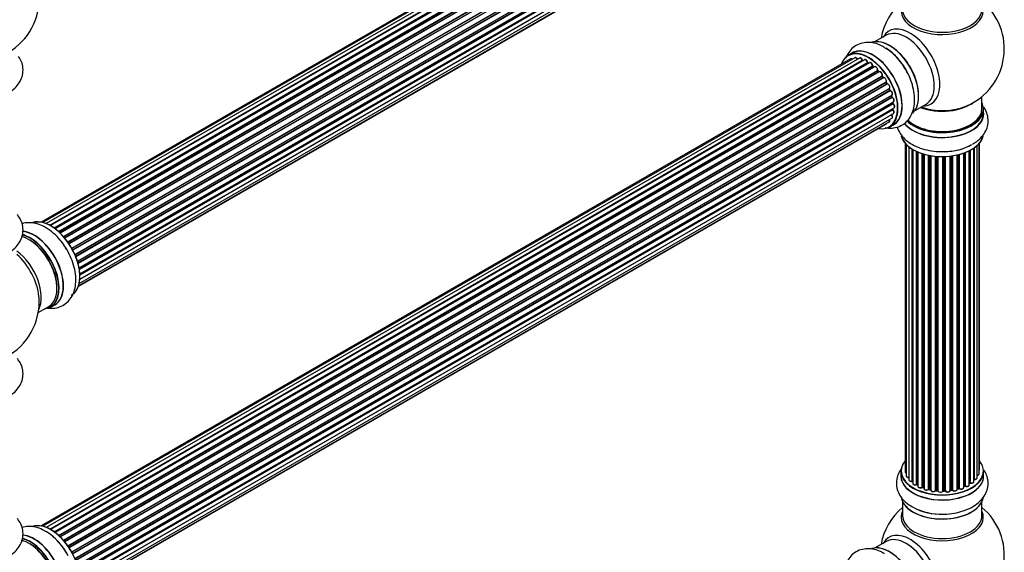
# Model space of a CAD drawing. Units: millimetres. Extents: x 0 to 1459, y 0 to 3406.
# Drawn here: x 1025 to 1421, y 905 to 1120 of the extents above; entities that cross this region are included whole.
import ezdxf
from ezdxf import colors
from ezdxf.entities.mleader import LeaderData, LeaderLine
from ezdxf.math import Vec2, Vec3

# ---------------------------------------------------------------- set-up
doc = ezdxf.new("R2010")
doc.units = ezdxf.units.MM
doc.layers.add('DV6_Défaut', color=7, linetype='Continuous')
doc.layers.add('Défaut', color=7, linetype='Continuous')

# ---------------------------------------------------------------- blocks, each defined once
blk = doc.blocks.new('_DOT')
at = {"color": 0}
blk.add_line((0, 0), (-1, 0), dxfattribs=at)
at = {"color": 0, "const_width": 0.333}
blk.add_lwpolyline([(-0.1665, 0, 1), (0.1665, 0, 1)], format="xyb", close=True, dxfattribs=at)
blk = doc.blocks.new('SE5')
at = {"layer": 'DV6_Défaut', "color": 7, "linetype": 'Continuous'}
for p, q in [((1359.53, 1226.6), (1033.35, 1038.28)), ((1361.2, 1227.04), (1034.02, 1038.14)), ((1363.09, 1226.92), (1035.36, 1037.7)), ((1036.84, 1037.01), (1364.23, 1226.03)), ((1365.12, 1226.25), (1037.1, 1036.87)), ((1364.39, 1225.85), (1037.09, 1036.88)), ((1038.56, 1035.95), (1366.3, 1225.17)), ((1366.45, 1224.96), (1038.78, 1035.79)), ((1367.19, 1225.05), (1039.04, 1035.6)), ((1040.43, 1034.45), (1368.39, 1223.79)), ((1368.51, 1223.57), (1040.63, 1034.27)), ((1041, 1033.92), (1368.91, 1223.24)), ((1369.21, 1223.39), (1041.02, 1033.9)), ((1042.32, 1032.54), (1370.4, 1221.97)), ((1370.49, 1221.74), (1042.48, 1032.36)), ((1042.84, 1031.94), (1370.86, 1221.33)), ((1371.1, 1221.32), (1042.91, 1031.84)), ((1044.1, 1030.3), (1372.25, 1219.76)), ((1372.3, 1219.54), (1044.22, 1030.12)), ((1044.55, 1029.65), (1372.64, 1219.07)), ((1372.81, 1218.97), (1044.65, 1029.5)), ((1045.68, 1027.81), (1373.86, 1217.28)), ((1373.87, 1217.07), (1045.77, 1027.65)), ((1046.05, 1027.14), (1374.14, 1216.56)), ((1374.32, 1216.42), (1046.15, 1026.95)), ((1047, 1025.18), (1375.16, 1214.64)), ((1375.12, 1214.45), (1047.06, 1025.04)), ((1047.27, 1024.51), (1375.33, 1213.92)), ((1375.49, 1213.74), (1047.36, 1024.3)), ((1048, 1022.49), (1376.19, 1211.98)), ((1376, 1211.77), (1048.02, 1022.42)), ((1048.17, 1021.9), (1376.13, 1211.25)), ((1376.27, 1211.05), (1048.24, 1021.66)), ((1048.66, 1019.86), (1376.83, 1209.33)), ((1048.73, 1019.43), (1376.52, 1208.68)), ((1376.64, 1208.46), (1048.77, 1019.17)), ((1048.96, 1017.41), (1377.05, 1206.83)), ((1048.97, 1017.23), (1376.47, 1206.31)), ((1048.7, 1013.6), (1376.19, 1202.68)), ((1376.06, 1204.03), (1048.93, 1015.16)), ((1048.94, 1015.27), (1376.83, 1204.58)), ((1376.57, 1206.08), (1048.98, 1016.95)), ((1048.33, 1012.34), (1373.78, 1200.23)), ((1048.41, 1012.56), (1375.16, 1201.21)), ((1373.95, 1113.63), (1369.51, 1111.07)), ((1359.53, 1104.13), (1033.35, 915.81)), ((1361.2, 1104.56), (1034.02, 915.67)), ((1363.09, 1104.44), (1035.36, 915.23)), ((1036.84, 914.54), (1364.23, 1103.56)), ((1364.39, 1103.37), (1037.09, 914.4)), ((1365.12, 1103.77), (1037.1, 914.39)), ((1360.2, 1106.44), (1358.54, 1105.48)), ((1038.56, 913.47), (1366.3, 1102.69)), ((1366.45, 1102.49), (1038.78, 913.31)), ((1367.19, 1102.58), (1039.04, 913.12)), ((1040.43, 911.97), (1368.39, 1101.32)), ((1368.51, 1101.1), (1040.63, 911.79)), ((1041, 911.45), (1368.91, 1100.77)), ((1369.21, 1100.91), (1041.02, 911.43)), ((1042.32, 910.07), (1370.4, 1099.49)), ((1370.49, 1099.26), (1042.48, 909.88)), ((1366.8, 1102.35), (1366.55, 1102.5)), ((1369, 1100.79), (1368.61, 1101.11)), ((1370.95, 1098.87), (1370.58, 1099.28)), ((1042.84, 909.46), (1370.86, 1098.85)), ((1371.1, 1098.85), (1042.91, 909.37)), ((1044.1, 907.83), (1372.25, 1097.29)), ((1372.3, 1097.06), (1044.22, 907.65)), ((1044.55, 907.17), (1372.64, 1096.59)), ((1372.81, 1096.5), (1044.65, 907.03)), ((1372.71, 1096.62), (1372.38, 1097.09)), ((1045.68, 905.34), (1373.86, 1094.81)), ((1373.87, 1094.6), (1045.77, 905.17)), ((1046.05, 904.66), (1374.14, 1094.08)), ((1374.32, 1093.95), (1046.15, 904.48)), ((1047, 902.7), (1375.16, 1092.17)), ((1375.12, 1091.97), (1047.06, 902.56)), ((1047.27, 902.04), (1375.33, 1091.44)), ((1375.49, 1091.27), (1047.36, 901.82)), ((1374.21, 1094.13), (1373.94, 1094.64)), ((1375.39, 1091.5), (1375.18, 1092.03)), ((1048, 900.02), (1376.19, 1089.5)), ((1376, 1089.3), (1048.02, 899.94)), ((1048.17, 899.43), (1376.13, 1088.77)), ((1376.27, 1088.57), (1048.24, 899.18)), ((1376.19, 1088.85), (1376.06, 1089.37)), ((1412.49, 1084.08), (1412.49, 1088.96)), ((1048.66, 897.39), (1376.83, 1086.86)), ((1048.72, 896.95), (1376.52, 1086.2)), ((1376.64, 1085.98), (1048.77, 896.69)), ((1048.96, 894.93), (1377.05, 1084.36)), ((1048.97, 894.75), (1376.47, 1083.84)), ((1376.57, 1083.61), (1048.98, 894.48)), ((1376.53, 1083.92), (1376.55, 1084.07)), ((1376.57, 1086.28), (1376.54, 1086.69)), ((1385.51, 1083.35), (1389.95, 1085.92)), ((1413.14, 1082.08), (1413.14, 1084)), ((1048.7, 891.12), (1376.19, 1080.2)), ((1376.06, 1081.56), (1048.93, 892.69)), ((1048.94, 892.8), (1376.83, 1082.11)), ((1048.33, 889.86), (1373.78, 1077.75)), ((1048.41, 890.08), (1375.16, 1078.73)), ((1375.19, 1076.64), (1376.85, 1077.6)), ((1381.51, 1070.17), (1381.51, 937.67)), ((1381.97, 1069.66), (1381.97, 936)), ((1383.02, 1068.72), (1383.02, 934.42)), ((1384.36, 933.88), (1384.36, 1067.78)), ((1384.59, 1067.64), (1384.59, 933.83)), ((1384.61, 1067.63), (1384.61, 933.01)), ((1407.8, 1067.31), (1407.8, 933.17)), ((1409.23, 933.69), (1409.23, 1068.18)), ((1409.32, 1068.24), (1409.32, 934.63)), ((1410.56, 935.2), (1410.56, 1069.23)), ((1411.32, 936.83), (1411.32, 1069.99)), ((1411.47, 938.52), (1411.47, 1070.17)), ((1386.14, 932.51), (1386.14, 1066.83)), ((1386.39, 1066.72), (1386.39, 932.5)), ((1386.68, 1066.59), (1386.68, 931.81)), ((1388.37, 931.39), (1388.37, 1065.96)), ((1388.62, 1065.88), (1388.62, 931.41)), ((1389.11, 931.22), (1389.11, 1065.73)), ((1389.14, 1065.72), (1389.14, 930.89)), ((1390.96, 930.57), (1390.96, 1065.28)), ((1391.2, 1065.23), (1391.2, 930.61)), ((1391.75, 930.49), (1391.75, 1065.13)), ((1391.87, 1065.11), (1391.87, 930.28)), ((1393.79, 930.07), (1393.79, 1064.86)), ((1394.01, 1064.84), (1394.01, 930.14)), ((1394.59, 930.08), (1394.59, 1064.79)), ((1394.76, 1064.78), (1394.76, 929.98)), ((1396.74, 929.92), (1396.74, 1064.73)), ((1396.93, 1064.73), (1396.93, 930.01)), ((1397.51, 930.03), (1397.51, 1064.75)), ((1397.72, 1064.75), (1397.72, 929.95)), ((1399.68, 930.11), (1399.68, 1064.91)), ((1399.83, 1064.93), (1399.83, 930.24)), ((1400.39, 930.33), (1400.39, 1065)), ((1400.63, 1065.03), (1400.63, 930.27)), ((1402.51, 930.55), (1402.51, 1065.38)), ((1402.59, 1065.4), (1402.59, 930.82)), ((1403.1, 930.97), (1403.1, 1065.52)), ((1403.35, 1065.59), (1403.35, 930.94)), ((1405.12, 931.31), (1405.12, 1066.13)), ((1405.53, 931.92), (1405.53, 1066.28)), ((1405.78, 1066.37), (1405.78, 931.92)), ((1407.39, 932.38), (1407.39, 1067.09)), ((1407.55, 933.14), (1407.55, 1067.18)), ((1032.22, 1001.85), (1036.44, 1004.29)), ((1037.19, 1003.98), (1038.85, 1004.93)), ((1379.84, 937.85), (1379.84, 935.93)), ((1413.14, 935.93), (1413.14, 937.85)), ((1386.43, 932.41), (1386.68, 932.26)), ((1407.39, 932.96), (1407.51, 933.05)), ((1388.66, 931.32), (1389.14, 931.14)), ((1391.23, 930.52), (1391.77, 930.4)), ((1394.03, 930.05), (1394.6, 930)), ((1396.93, 929.93), (1397.51, 929.95)), ((1399.81, 930.16), (1400.37, 930.24)), ((1402.55, 930.73), (1403.07, 930.88)), ((1405.12, 931.65), (1405.48, 931.83)), ((1380.49, 925.55), (1380.49, 919.97)), ((1412.49, 919.97), (1412.49, 925.55)), ((1373.95, 909.5), (1369.51, 906.94))]:
    blk.add_line(p, q, dxfattribs=at)
for centre, radius, start, end in [((1007.58, 1128.38), 25, 300, 4.1078), ((1396.49, 1108.17), 25, 129.7918, 170.2082), ((1396.49, 1108.17), 25, 293.2837, 50.2082), ((1362.7, 1090.23), 21.21, 30.2953, 60.127), ((1364.67, 1103.73), 0.392, 196.1445, 238.7503), ((1366.79, 1102.86), 0.432, 190.9821, 235.7807), ((1368.89, 1101.44), 0.437, 185.4135, 230.0462), ((1370.87, 1099.56), 0.404, 179.7486, 224.7265), ((1374.53, 1094.28), 0.348, 204.5089, 243.9361), ((1375.75, 1091.62), 0.378, 197.7794, 242.7504), ((1376.6, 1088.94), 0.423, 192.5316, 237.597), ((1376.95, 1083.93), 0.417, 181.3755, 226.3316), ((1377.01, 1086.34), 0.44, 187.1253, 231.755), ((1007.58, 1006.11), 25, 0, 4.1078), ((1007.58, 1006.11), 25, 293.2837, 0), ((1384.42, 933.41), 0.396, 61.3676, 103.6638), ((1386.24, 932.02), 0.433, 64.2278, 109.0094), ((1407.71, 932.68), 0.415, 73.5567, 118.7362), ((1388.51, 930.91), 0.436, 69.9034, 114.6368), ((1390.22, 931.39), 1.15, 268.0325, 307.8689), ((1391.13, 930.13), 0.402, 75.115, 120.4098), ((1397.54, 929.6), 0.345, 55.6168, 95.4687), ((1398.54, 930.42), 0.97, 213.416, 271.6387), ((1403.2, 930.47), 0.424, 62.4893, 107.3821), ((1405.66, 931.42), 0.44, 68.2318, 112.888), ((1396.49, 904.04), 25, 129.7918, 170.2082), ((1395.67, 943.84), 23.25, 237.3892, 269.0213), ((1396.49, 904.04), 25, 293.2837, 50.2082)]:
    blk.add_arc(centre, radius, start, end, dxfattribs=at)
for centre, major_axis, ratio, start_param, end_param in [((1396.49, 1123.48), (16.54, 0), 0.57735, 2.886298, 6.283185), ((1396.49, 1124.09), (-16, 0), 0.57735, 0, 3.141593), ((1383.51, 1100.67), (8.48, -14.69), 0.57735, 0, 3.480381), ((1381.95, 1099.77), (-8, 13.86), 0.57735, 3.141593, 6.283185), ((1375.28, 1095.92), (8.27, -14.33), 0.57735, 0.146245, 3.027883), ((1375.21, 1095.88), (-8.32, 14.42), 0.57735, 3.28299, 6.147034), ((1366.79, 1091.02), (-8.27, 14.33), 0.57735, 2.702611, 6.283185), ((1366.86, 1091.06), (8.33, -14.42), 0.57735, 0, 3.141593), ((1368.58, 1092.05), (8.35, -14.46), 0.57735, 0, 3.213107), ((1368.52, 1092.02), (-8.32, 14.42), 0.57735, 3.141593, 6.283185), ((1373.49, 1094.89), (-8.35, 14.46), 0.57735, 4.800273, 5.476461), ((1373.55, 1094.92), (8.32, -14.42), 0.57735, 1.515874, 2.320096), ((1375.63, 1096.12), (8, -13.86), 0.57735, 0.877418, 2.264174), ((1366.79, 1091.02), (-8.27, 14.33), 0.57735, 0, 0.438981), ((1360.03, 1103.26), (0.5, -0.866), 0.57735, 2.143788, 3.141593), ((1361.7, 1103.7), (0.5, -0.866), 0.57735, 1.521907, 3.141593), ((1363.59, 1103.58), (0.5, -0.866), 0.57735, 1.224885, 3.141593), ((1364.1, 1103.56), (-0.19, -0.063), 0.276836, 2.215339, 3.141691), ((1364.36, 1103.55), (-0.1, 0.173), 0.57735, 1.224885, 2.586411), ((1366.79, 1091.02), (7, -12.12), 0.57735, -3.697003, -3.667459), ((1364.42, 1103.2), (-0.059, -0.191), 0.693863, 3.328092, 3.782162), ((1365.62, 1102.91), (0.5, -0.866), 0.57735, 1.015446, 3.141593), ((1366.17, 1102.74), (-0.197, -0.036), 0.430491, 2.264847, 3.14145), ((1366.44, 1102.65), (-0.1, 0.173), 0.57735, 1.015446, 2.376971), ((1366.79, 1091.02), (7, -12.12), 0.57735, -3.926991, -3.891066), ((1367.15, 1091.23), (6.75, -11.69), 0.57735, -3.908647, -3.85415), ((1366.45, 1102.32), (-0.097, -0.175), 0.58922, 3.141661, 3.916384), ((1366.65, 1090.94), (-7, 12.12), 0.57735, -0.806175, -0.764621), ((1367.15, 1091.23), (-6.75, 11.69), 0.57735, -0.740362, -0.716324), ((1367.69, 1101.71), (0.5, -0.866), 0.57735, 0.806006, 3.141593), ((1366.79, 1091.02), (7, -12.12), 0.57735, -4.157603, -4.083848), ((1368.25, 1101.4), (-0.2, -0.004), 0.56533, 2.346101, 3.141425), ((1368.53, 1101.24), (-0.1, 0.173), 0.57735, 0.806006, 2.167532), ((1368.48, 1100.95), (-0.125, -0.156), 0.458826, 3.142102, 4.005088), ((1366.65, 1090.94), (-7, 12.12), 0.57735, -1.015615, -0.974061), ((1368.88, 1100.63), (-0.129, -0.153), 0.430373, 3.337597, 4.01839), ((1368.94, 1100.91), (-0.1, 0.173), 0.57735, -4.157207, -4.011887), ((1369.71, 1100.05), (0.5, -0.866), 0.57735, 0.596567, 3.141593), ((1370.54, 1099.38), (-0.1, 0.173), 0.57735, 0.596567, 1.958092), ((1370.27, 1099.6), (-0.197, 0.036), 0.675463, 2.470206, 3.142682), ((1366.79, 1091.02), (7, -12.12), 0.57735, -4.363093, -4.300899), ((1370.43, 1099.14), (-0.146, -0.137), 0.308379, 3.14191, 4.060197), ((1366.65, 1090.94), (-7, 12.12), 0.57735, -1.225054, -1.1835), ((1370.8, 1098.74), (-0.149, -0.133), 0.276707, 3.156914, 4.067876), ((1370.92, 1098.96), (-0.1, 0.173), 0.57735, 1.916538, 2.805994), ((1371.6, 1097.98), (0.5, -0.866), 0.57735, 0.387127, 3.141593), ((1372.38, 1097.15), (-0.1, 0.173), 0.57735, 0.387127, 1.748653), ((1372.12, 1097.43), (-0.182, 0.084), 0.756074, 2.651188, 3.141927), ((1372.22, 1096.98), (-0.162, -0.117), 0.144455, 3.141734, 4.089394), ((1366.65, 1090.94), (-7, 12.12), 0.57735, -1.434494, -1.39294), ((1366.79, 1091.02), (7, -12.12), 0.57735, -4.588763, -4.529386), ((1372.72, 1096.67), (0.1, -0.173), 0.57735, 4.848692, 6.210217), ((1373.28, 1095.61), (0.5, -0.866), 0.57735, 0.177688, 3.068625), ((1373.97, 1094.65), (-0.1, 0.173), 0.57735, 0.177688, 1.539213), ((1373.74, 1094.97), (-0.147, 0.136), 0.803641, 2.896644, 3.143526), ((1373.77, 1094.54), (-0.175, -0.097), 0.025783, 2.186511, 3.141498), ((1366.65, 1090.94), (7, -12.12), 0.57735, 1.497659, 1.539213), ((1366.79, 1091.02), (7, -12.12), 0.57735, 1.480406, 1.558172), ((1374.04, 1094.04), (-0.177, -0.093), 0.059663, 2.187538, 3.141492), ((1374.25, 1094.13), (-0.1, 0.173), 0.57735, 1.497659, 2.859185), ((1374.66, 1093.04), (-0.5, 0.866), 0.57735, 3.141593, 6.000778), ((1374.39, 1093.76), (0.012, -0.2), 0.784153, 3.148212, 3.517), ((1375.24, 1091.99), (0.1, -0.173), 0.57735, 3.219385, 4.471367), ((1375, 1091.96), (-0.186, -0.075), 0.194894, 2.200169, 3.130658), ((1366.65, 1090.94), (7, -12.12), 0.57735, 1.28822, 1.329774), ((1366.79, 1091.02), (7, -12.12), 0.57735, 1.265652, 1.341197), ((1375.2, 1091.43), (-0.187, -0.07), 0.227664, 2.205477, 3.141377), ((1375.45, 1091.45), (-0.1, 0.173), 0.57735, 1.28822, 2.649746), ((1375.53, 1091.09), (-0.045, -0.195), 0.719711, 3.140549, 3.730427), ((1375.69, 1090.37), (-0.5, 0.866), 0.57735, 3.141593, 5.791338), ((1375.53, 1091.09), (-0.045, -0.195), 0.719711, 3.119702, 3.140549), ((1376.13, 1089.28), (0.1, -0.173), 0.57735, 3.739839, 4.261927), ((1375.87, 1089.32), (-0.194, -0.05), 0.355487, 2.236608, 3.123443), ((1366.65, 1090.94), (7, -12.12), 0.57735, 1.07878, 1.120334), ((1375.99, 1088.81), (-0.195, -0.044), 0.385716, 2.24692, 3.141163), ((1376.26, 1088.74), (-0.1, 0.173), 0.57735, 1.07878, 2.440306), ((1366.79, 1091.02), (7, -12.12), 0.57735, 1.056437, 1.116698), ((1376.29, 1088.4), (-0.087, -0.18), 0.623814, 3.14123, 3.881245), ((1376.33, 1087.73), (-0.5, 0.866), 0.57735, 3.141593, 5.581899), ((1376.61, 1083.74), (-0.1, 0.173), 0.57735, 0.659901, 2.021427), ((1366.65, 1090.94), (7, -12.12), 0.57735, 0.869341, 0.910895), ((1376.33, 1083.94), (-0.199, 0.023), 0.645075, 2.42733, 3.142115), ((1376.37, 1086.27), (-0.2, -0.014), 0.52691, 2.317603, 3.141135), ((1376.66, 1086.14), (0.1, -0.173), 0.57735, 4.010934, 5.372459), ((1367.15, 1091.23), (6.75, -11.69), 0.57735, 0.602915, 0.629893), ((1366.79, 1091.02), (7, -12.12), 0.57735, 0.62586, 0.671929), ((1376.52, 1083.48), (-0.14, -0.143), 0.355612, 3.142054, 4.046538), ((1376.33, 1082.97), (-0.5, 0.866), 0.57735, 3.141593, 5.16302), ((1366.79, 1091.02), (7, -12.12), 0.57735, 0.837023, 0.905898), ((1376.62, 1085.83), (-0.117, -0.162), 0.500653, 3.141964, 3.982271), ((1376.55, 1085.22), (-0.5, 0.866), 0.57735, 3.165557, 5.372459), ((1376.55, 1085.22), (-0.5, 0.866), 0.57735, 3.141593, 3.165557), ((1396.49, 1084), (-16.65, 0), 0.57735, 0.536701, 3.141593), ((1396.49, 1084.08), (16.55, 0), 0.57735, 3.679926, 6.283185), ((1396.49, 1084.08), (-16, 0), 0.57735, 0.520558, 3.141593), ((1396.49, 1092.25), (-16, 0), 0.57735, 0.982128, 2.505388), ((1396.49, 1092.86), (-16.54, 0), 0.57735, 1.022086, 2.211319), ((1383.51, 1100.67), (8.48, -14.69), 0.57735, 5.944397, 6.283185), ((1396.49, 1084.08), (16.55, 0), 0.57735, 0, 0.258528), ((1374.66, 1079.6), (-0.5, 0.866), 0.57735, 3.141593, 4.467458), ((1376.13, 1081.65), (-0.1, 0.173), 0.57735, 1.358677, 1.811988), ((1375.99, 1081.46), (-0.157, -0.123), 0.195028, 3.14192, 4.082996), ((1375.69, 1081.07), (-0.5, 0.866), 0.57735, 3.141593, 4.95358), ((1396.49, 1082.02), (-16.69, 0), 0.57735, 0.407859, 3.213107), ((1396.49, 1082.08), (16.65, 0), 0.57735, 3.567407, 6.283185), ((1373.28, 1078.62), (-0.5, 0.866), 0.57735, 3.141593, 3.702405), ((1368.58, 1092.05), (8.35, -14.46), 0.57735, 6.211671, 6.283185), ((1396.49, 1074.37), (16.65, 0), 0.57735, 3.273469, 6.137487), ((1396.49, 1074.28), (-16.55, 0), 0.57735, 0.140762, 3.012065), ((1396.49, 1076.28), (-16.65, 0), 0.57735, 1.620628, 2.356194), ((1396.49, 1076.35), (16.69, 0), 0.57735, 4.812246, 5.497787), ((1037.28, 1023.25), (8.27, -14.33), 0.57735, 0.151317, 3.051952), ((1037.21, 1023.21), (-8.32, 14.42), 0.57735, 3.141593, 6.151127), ((1028.44, 1018.15), (-8, 13.86), 0.57735, 3.141593, 5.762451), ((1028.8, 1018.35), (-8.27, 14.33), 0.57735, 2.883065, 5.763532), ((1028.87, 1018.39), (8.32, -14.42), 0.57735, 0, 2.617642), ((1030.58, 1019.39), (8.35, -14.46), 0.57735, 0, 2.769313), ((1030.53, 1019.35), (-8.32, 14.42), 0.57735, 3.141593, 5.901123), ((1028.8, 1018.35), (7.75, -13.42), 0.57735, 0.772215, 2.356194), ((1035.55, 1022.25), (8.32, -14.42), 0.57735, 1.515874, 1.831137), ((1022.13, 1014.5), (8, -13.86), 0.57735, 0.353773, 2.227058), ((1020.57, 1013.6), (-8.48, 14.69), 0.57735, 4.044507, 5.243707), ((1020.57, 1013.6), (-8.48, 14.69), 0.57735, 4.013291, 4.044507), ((1030.58, 1019.39), (8.35, -14.46), 0.57735, 6.211671, 6.283185), ((1396.49, 937.93), (16.55, 0), 0.57735, 2.702611, 6.283185), ((1396.49, 937.93), (16.55, 0), 0.57735, 0, 0.438981), ((1396.49, 935.86), (-16.69, 0), 0.57735, 6.211671, 6.283185), ((1396.49, 935.86), (-16.69, 0), 0.57735, 0, 3.213107), ((1396.49, 937.85), (-16.65, 0), 0.57735, 0, 3.141593), ((1382.51, 937.67), (1, 0), 0.57735, 3.141593, 4.139398), ((1410.32, 936.83), (-1, 0), 0.57735, 1.815727, 3.141593), ((1410.47, 938.52), (-1, 0), 0.57735, 2.58078, 3.113015), ((1410.32, 936.83), (-1, 0), 0.57735, 3.141593, 3.165157), ((1410.47, 938.52), (-1, 0), 0.57735, 3.113015, 3.141593), ((1396.49, 935.93), (16.65, 0), 0.57735, 3.141593, 6.283185), ((1382.97, 936), (1, 0), 0.57735, 3.141593, 3.172326), ((1382.97, 936), (1, 0), 0.57735, 3.172326, 4.761279), ((1384.02, 934.42), (1, 0), 0.57735, 3.141593, 5.0583), ((1396.49, 937.93), (-14, 0), 0.57735, 0.497119, 0.56289), ((1384.29, 933.99), (-0.041, 0.196), 0.276836, 3.141825, 4.067847), ((1384.42, 933.77), (0.2, 0), 0.57735, 0.555182, 1.916707), ((1384.76, 933.89), (0.136, 0.146), 0.693863, 2.501024, 2.955093), ((1385.61, 933.01), (1, 0), 0.57735, 3.141593, 5.26774), ((1386.03, 932.61), (-0.067, 0.188), 0.430491, 3.142042, 4.018338), ((1386.24, 932.42), (0.2, 0), 0.57735, 0.764621, 2.126147), ((1396.49, 937.52), (13.5, 0), 0.57735, 3.838243, 3.883409), ((1396.49, 937.93), (-14, 0), 0.57735, 0.744804, 0.785398), ((1396.49, 938.09), (-14, 0), 0.57735, 0.764621, 0.806175), ((1386.53, 932.58), (0.103, 0.171), 0.58922, 2.366801, 3.141524), ((1396.49, 937.52), (13.5, 0), 0.57735, -0.624337, -0.599374), ((1396.49, 937.93), (-14, 0), 0.57735, -3.813602, -3.750312), ((1407.39, 933.21), (-0.119, 0.16), 0.645075, 3.14107, 3.855855), ((1407.71, 933.07), (0.2, 0), 0.57735, 1.120166, 2.481691), ((1408.23, 933.69), (-1, 0), 0.57735, 1.120166, 3.141593), ((1407.88, 933.27), (0.054, 0.193), 0.355612, 2.236648, 3.141404), ((1396.49, 937.93), (-14, 0), 0.57735, -3.574287, -3.53369), ((1409.27, 934.52), (0.2, 0), 0.57735, 1.329605, 1.782916), ((1409.56, 935.2), (-1, 0), 0.57735, 1.329605, 3.112711), ((1409.37, 934.75), (0.028, 0.198), 0.195028, 2.200189, 3.141553), ((1409.56, 935.2), (-1, 0), 0.57735, 3.112711, 3.141593), ((1387.68, 931.81), (1, 0), 0.57735, 3.121038, 3.141593), ((1387.68, 931.81), (1, 0), 0.57735, 3.141593, 5.477179), ((1388.23, 931.48), (-0.097, 0.175), 0.56533, 3.141867, 3.937085), ((1388.51, 931.31), (0.2, 0), 0.57735, 0.974061, 2.335586), ((1396.49, 937.93), (-14, 0), 0.57735, 0.957443, 1.015992), ((1396.49, 938.09), (-14, 0), 0.57735, 0.974061, 1.015615), ((1388.74, 931.5), (0.073, 0.186), 0.458826, 2.278097, 3.141083), ((1389.01, 931.13), (-0.2, 0), 0.57735, 4.011887, 4.157207), ((1389.22, 931.32), (0.067, 0.188), 0.430373, 2.264795, 2.945589), ((1390.14, 930.89), (1, 0), 0.57735, 3.141593, 5.686619), ((1396.49, 937.93), (-14, 0), 0.57735, 1.151803, 1.233515), ((1390.8, 930.63), (-0.13, 0.152), 0.675463, 3.140434, 3.812979), ((1391.13, 930.5), (0.2, 0), 0.57735, 1.1835, 2.545026), ((1396.49, 938.09), (-14, 0), 0.57735, 1.1835, 1.225054), ((1391.28, 930.71), (0.046, 0.195), 0.308379, 2.222988, 3.141275), ((1391.68, 930.38), (-0.2, 0), 0.57735, 3.477192, 4.366647), ((1391.81, 930.6), (0.041, 0.196), 0.276707, 2.215309, 3.128316), ((1392.87, 930.28), (1, 0), 0.57735, 3.141593, 5.896058), ((1396.49, 937.93), (-14, 0), 0.57735, 1.37046, 1.434821), ((1393.61, 930.11), (-0.163, 0.115), 0.756074, 3.141306, 3.631997), ((1393.98, 930.02), (0.2, 0), 0.57735, 1.39294, 2.754465), ((1396.49, 938.09), (-14, 0), 0.57735, 1.39294, 1.434494), ((1394.05, 930.25), (0.021, 0.199), 0.144455, 2.193791, 3.141451), ((1394.56, 929.97), (0.2, 0), 0.57735, 0.072968, 1.434494), ((1395.76, 930.02), (-1, 0), 0.57735, 0.072968, 2.963905), ((1394.96, 929.99), (0.198, 0.025), 0.814324, 3.038855, 3.198932), ((1396.94, 929.9), (-0.2, 0), 0.57735, 4.743972, 6.105498), ((1396.55, 929.94), (-0.191, 0.059), 0.803641, 3.140261, 3.386541), ((1396.49, 937.93), (-14, 0), 0.57735, 1.591967, 1.674026), ((1396.49, 938.09), (14, 0), 0.57735, 4.743972, 4.785526), ((1396.93, 930.13), (-0.004, 0.2), 0.025783, 3.141687, 4.096674), ((1397.53, 929.92), (0.2, 0), 0.57735, 0.282407, 1.643933), ((1397.5, 930.15), (-0.008, 0.2), 0.059663, 3.141694, 4.095647), ((1398.68, 930.11), (-1, 0), 0.57735, 0.282407, 3.141593), ((1397.91, 929.98), (0.179, 0.09), 0.784153, 2.766186, 3.134973), ((1399.88, 930.13), (0.2, 0), 0.57735, 1.811819, 3.063801), ((1399.79, 930.35), (-0.028, 0.198), 0.194894, 3.157648, 4.083016), ((1396.49, 938.09), (14, 0), 0.57735, -1.329774, -1.28822), ((1396.49, 937.93), (-14, 0), 0.57735, -4.470817, -4.391645), ((1400.34, 930.44), (-0.033, 0.197), 0.227664, 3.141808, 4.077708), ((1400.45, 930.22), (0.2, 0), 0.57735, 0.491847, 1.853373), ((1401.51, 930.55), (-1, 0), 0.57735, 0.491847, 3.141593), ((1400.8, 930.33), (0.147, 0.136), 0.719711, 2.552758, 3.142579), ((1402.67, 930.71), (0.2, 0), 0.57735, 2.021258, 2.543347), ((1402.5, 930.92), (-0.054, 0.193), 0.355487, 3.15926, 4.046577), ((1396.49, 937.93), (-14, 0), 0.57735, -4.263375, -4.17769), ((1396.49, 938.09), (14, 0), 0.57735, -1.120334, -1.07878), ((1403.01, 931.07), (-0.059, 0.191), 0.385716, 3.142022, 4.036265), ((1403.2, 930.87), (0.2, 0), 0.57735, 0.701286, 2.062812), ((1404.12, 931.31), (-1, 0), 0.57735, 0.701286, 3.141593), ((1403.5, 931.02), (0.113, 0.165), 0.623814, 2.40194, 3.142102), ((1396.49, 937.93), (-14, 0), 0.57735, -4.052601, -3.961652), ((1396.49, 938.09), (14, 0), 0.57735, -0.910895, -0.869341), ((1405.4, 932.01), (-0.088, 0.18), 0.52691, 3.142051, 3.965583), ((1405.65, 931.83), (0.2, 0), 0.57735, 0.910726, 2.272252), ((1406.39, 932.38), (-1, 0), 0.57735, 0.910726, 3.114697), ((1405.9, 932.01), (0.082, 0.183), 0.500653, 2.300914, 3.141357), ((1406.39, 932.38), (-1, 0), 0.57735, 3.114697, 3.141593), ((1396.49, 928.21), (16.65, 0), 0.57735, 3.279597, 6.150918), ((1396.49, 928.13), (-16.55, 0), 0.57735, 0.128744, 3.054475), ((1396.49, 919.35), (-16.54, 0), 0.57735, 6.027891, 6.283185), ((1396.49, 919.35), (-16.54, 0), 0.57735, 0, 3.396887), ((1396.49, 930.13), (-16.65, 0), 0.57735, 0.890939, 1.746459), ((1037.28, 900.78), (8.27, -14.33), 0.57735, 0.151317, 3.051952), ((1037.21, 900.74), (-8.32, 14.42), 0.57735, 3.141593, 6.151127), ((1396.49, 919.97), (16, 0), 0.57735, 3.141593, 6.283185), ((1035.55, 899.78), (8.32, -14.42), 0.57735, 1.515874, 2.320096), ((1383.51, 896.55), (8.48, -14.69), 0.57735, 0, 3.480381), ((1028.44, 895.68), (-8, 13.86), 0.57735, 3.141593, 5.762451), ((1028.8, 895.88), (-8.27, 14.33), 0.57735, 2.883065, 5.763532), ((1028.87, 895.92), (8.32, -14.42), 0.57735, 0, 2.617642), ((1030.58, 896.91), (8.35, -14.46), 0.57735, 0, 2.769313), ((1030.53, 896.88), (-8.32, 14.42), 0.57735, 3.141593, 5.901123), ((1381.95, 895.65), (-8, 13.86), 0.57735, 3.141593, 6.283185), ((1028.8, 895.88), (7.75, -13.42), 0.57735, 0.772215, 2.356194), ((1375.28, 891.8), (8.27, -14.33), 0.57735, 0.146245, 3.027883), ((1375.21, 891.76), (-8.32, 14.42), 0.57735, 3.28299, 6.147034)]:
    blk.add_ellipse(centre, major_axis=major_axis, ratio=ratio, start_param=start_param, end_param=end_param, dxfattribs=at)
for points, knots in [([(1373.27, 1108.62), (1372.79, 1108.93), (1371.53, 1109.74), (1369.11, 1110.52), (1366.33, 1110.85), (1363.59, 1110.43), (1361.11, 1109.24), (1359.1, 1107.34), (1358.07, 1105.6), (1357.65, 1104.57), (1357.57, 1104.37)], [0, 0, 0, 0, 0.075016, 0.232916, 0.38191, 0.523583, 0.676503, 0.822174, 0.966105, 1, 1, 1, 1]), ([(1019.59, 1090.09), (1020.09, 1090.35), (1021.42, 1091.04), (1023.31, 1092.73), (1024.98, 1094.98), (1025.99, 1097.57), (1026.2, 1100.31), (1025.58, 1102.9), (1024.77, 1104.4), (1024.31, 1105.06)], [0, 0, 0, 0, 0.078908, 0.245, 0.401723, 0.550747, 0.711601, 0.864829, 1, 1, 1, 1]), ([(1360.23, 1104.02), (1360.18, 1104.06), (1360.03, 1104.15), (1359.81, 1104.2), (1359.61, 1104.18), (1359.54, 1104.12), (1359.52, 1104.11)], [0, 0, 0, 0, 0.2427496, 0.6101059, 0.9238563, 1, 1, 1, 1]), ([(1362.33, 1103.92), (1362.27, 1104.03), (1362.16, 1104.23), (1361.88, 1104.49), (1361.61, 1104.63), (1361.36, 1104.64), (1361.26, 1104.58), (1361.21, 1104.56)], [0, 0, 0, 0, 0.219359, 0.453918, 0.699424, 0.890706, 1, 1, 1, 1]), ([(1364.29, 1103.62), (1364.25, 1103.74), (1364.16, 1103.95), (1363.92, 1104.25), (1363.64, 1104.45), (1363.38, 1104.52), (1363.17, 1104.5), (1363.11, 1104.44), (1363.09, 1104.43)], [0, 0, 0, 0, 0.194647, 0.401238, 0.613198, 0.801151, 0.961518, 1, 1, 1, 1]), ([(1366.36, 1102.77), (1366.33, 1102.89), (1366.28, 1103.11), (1366.07, 1103.44), (1365.8, 1103.7), (1365.52, 1103.83), (1365.28, 1103.85), (1365.17, 1103.79), (1365.13, 1103.76)], [0, 0, 0, 0, 0.178638, 0.367774, 0.558101, 0.756715, 0.911668, 1, 1, 1, 1]), ([(1368.45, 1101.4), (1368.44, 1101.52), (1368.41, 1101.73), (1368.25, 1102.09), (1368.01, 1102.38), (1367.74, 1102.59), (1367.47, 1102.65), (1367.27, 1102.64), (1367.2, 1102.58), (1367.19, 1102.57)], [0, 0, 0, 0, 0.163431, 0.33588, 0.507211, 0.6824, 0.83769, 0.970197, 1, 1, 1, 1]), ([(1370.46, 1099.57), (1370.47, 1099.68), (1370.48, 1099.88), (1370.37, 1100.24), (1370.17, 1100.57), (1369.9, 1100.84), (1369.62, 1100.97), (1369.37, 1100.99), (1369.27, 1100.93), (1369.22, 1100.91)], [0, 0, 0, 0, 0.153429, 0.311933, 0.470556, 0.629649, 0.795584, 0.92537, 1, 1, 1, 1]), ([(1373.54, 1076.4), (1374.44, 1076.23), (1376.22, 1076.12), (1378.9, 1076.65), (1381.3, 1077.95), (1383.21, 1079.93), (1384.53, 1082.35), (1385.28, 1085.16), (1385.44, 1088.35), (1385, 1091.84), (1383.95, 1095.41), (1382.56, 1098.58), (1381.49, 1100.21), (1381.02, 1100.93)], [0, 0, 0, 0, 0.0881808, 0.173932, 0.2660682, 0.3544177, 0.4422569, 0.5338596, 0.6312004, 0.7328255, 0.8354666, 0.9377552, 1, 1, 1, 1]), ([(1371.02, 1098.81), (1371.02, 1098.82), (1370.99, 1098.83), (1370.97, 1098.86), (1370.95, 1098.87)], [0, 0, 0, 0, 0.423323, 1, 1, 1, 1]), ([(1372.3, 1097.34), (1372.34, 1097.45), (1372.39, 1097.63), (1372.33, 1097.98), (1372.18, 1098.33), (1371.95, 1098.64), (1371.67, 1098.84), (1371.4, 1098.93), (1371.2, 1098.9), (1371.12, 1098.86), (1371.1, 1098.84)], [0, 0, 0, 0, 0.143564, 0.281745, 0.427395, 0.572005, 0.719436, 0.852193, 0.964937, 1, 1, 1, 1]), ([(1372.38, 1097.09), (1372.37, 1097.12), (1372.34, 1097.16), (1372.31, 1097.23), (1372.3, 1097.29), (1372.3, 1097.33), (1372.3, 1097.34), (1372.3, 1097.34), (1372.3, 1097.34)], [0, 0, 0, 0, 0.212116, 0.430711, 0.617924, 0.78892, 0.964789, 1, 1, 1, 1]), ([(1372.84, 1096.51), (1372.84, 1096.51), (1372.83, 1096.51), (1372.81, 1096.53), (1372.76, 1096.56), (1372.73, 1096.6), (1372.71, 1096.62)], [0, 0, 0, 0, 0.0962079, 0.3733951, 0.6546633, 1, 1, 1, 1]), ([(1373.94, 1094.64), (1373.93, 1094.67), (1373.91, 1094.71), (1373.89, 1094.77), (1373.89, 1094.82), (1373.89, 1094.84), (1373.89, 1094.84)], [0, 0, 0, 0, 0.279905, 0.539051, 0.774662, 1, 1, 1, 1]), ([(1375.18, 1092.03), (1375.18, 1092.06), (1375.16, 1092.09), (1375.16, 1092.14), (1375.16, 1092.16), (1375.16, 1092.16)], [0, 0, 0, 0, 0.4144833, 0.7891682, 1, 1, 1, 1]), ([(1376.23, 1089.53), (1376.29, 1089.58), (1376.39, 1089.68), (1376.47, 1089.92), (1376.46, 1090.22), (1376.35, 1090.57), (1376.15, 1090.9), (1375.88, 1091.17), (1375.69, 1091.24), (1375.58, 1091.28)], [0, 0, 0, 0, 0.114882, 0.235077, 0.375682, 0.530428, 0.685181, 0.840506, 1, 1, 1, 1]), ([(1376.83, 1086.87), (1376.86, 1086.89), (1376.96, 1086.93), (1377.06, 1087.11), (1377.11, 1087.36), (1377.08, 1087.68), (1376.94, 1088.03), (1376.72, 1088.34), (1376.51, 1088.51), (1376.4, 1088.57), (1376.37, 1088.58)], [0, 0, 0, 0, 0.053738, 0.178835, 0.311933, 0.468213, 0.634064, 0.798768, 0.96021, 1, 1, 1, 1]), ([(1376.83, 1082.12), (1376.86, 1082.13), (1376.94, 1082.17), (1377.05, 1082.33), (1377.11, 1082.58), (1377.09, 1082.9), (1376.96, 1083.25), (1376.79, 1083.5), (1376.69, 1083.6), (1376.66, 1083.63)], [0, 0, 0, 0, 0.054729, 0.205716, 0.363677, 0.549373, 0.748432, 0.946333, 1, 1, 1, 1]), ([(1377.06, 1084.38), (1377.12, 1084.42), (1377.23, 1084.5), (1377.31, 1084.73), (1377.33, 1085.01), (1377.24, 1085.36), (1377.06, 1085.69), (1376.87, 1085.9), (1376.76, 1085.98), (1376.74, 1085.99)], [0, 0, 0, 0, 0.119751, 0.258882, 0.418735, 0.599336, 0.78198, 0.957872, 1, 1, 1, 1]), ([(1408.7, 1069.69), (1409.29, 1070.06), (1410.62, 1070.89), (1412.56, 1072.68), (1414.11, 1074.98), (1414.99, 1077.58), (1415.06, 1080.31), (1414.38, 1082.72), (1413.61, 1084.08), (1413.24, 1084.62)], [0, 0, 0, 0, 0.100528, 0.266955, 0.423668, 0.573334, 0.734145, 0.888346, 1, 1, 1, 1]), ([(1375.15, 1078.74), (1375.18, 1078.75), (1375.27, 1078.79), (1375.38, 1078.96), (1375.44, 1079.21), (1375.42, 1079.47), (1375.36, 1079.64), (1375.34, 1079.7)], [0, 0, 0, 0, 0.085226, 0.31566, 0.556452, 0.839528, 1, 1, 1, 1]), ([(1376.15, 1081.58), (1376.13, 1081.61), (1376.11, 1081.63), (1376.09, 1081.67), (1376.09, 1081.68)], [0, 0, 0, 0, 0.7181, 1, 1, 1, 1]), ([(1376.2, 1080.22), (1376.26, 1080.26), (1376.36, 1080.33), (1376.45, 1080.55), (1376.47, 1080.84), (1376.39, 1081.17), (1376.26, 1081.43), (1376.17, 1081.55), (1376.15, 1081.58)], [0, 0, 0, 0, 0.14036, 0.309727, 0.502706, 0.722343, 0.934682, 1, 1, 1, 1]), ([(1373.78, 1077.77), (1373.84, 1077.81), (1373.93, 1077.87), (1373.99, 1078), (1374.01, 1078.06)], [0, 0, 0, 0, 0.495072, 1, 1, 1, 1]), ([(1378.35, 1076.67), (1378.43, 1076.38), (1378.81, 1075.25), (1379.86, 1073.39), (1381.83, 1071.29), (1384.41, 1069.5), (1387.58, 1068.08), (1391.15, 1067.13), (1394.83, 1066.66), (1397.01, 1066.75), (1398.16, 1066.8)], [0, 0, 0, 0, 0.04226, 0.168675, 0.299734, 0.438953, 0.584935, 0.733049, 0.880708, 1, 1, 1, 1]), ([(1019.59, 1025.58), (1020.09, 1025.84), (1021.42, 1026.53), (1023.31, 1028.23), (1024.98, 1030.48), (1025.99, 1033.06), (1026.2, 1035.8), (1025.56, 1038.49), (1024.57, 1040.25), (1023.89, 1041.14), (1023.75, 1041.3)], [0, 0, 0, 0, 0.075016, 0.232916, 0.38191, 0.523583, 0.676503, 0.822174, 0.966105, 1, 1, 1, 1]), ([(1043.58, 1027.37), (1043.1, 1028.18), (1042.06, 1029.91), (1039.79, 1032.57), (1037.02, 1035.02), (1034.07, 1036.82), (1031.13, 1037.87), (1028.33, 1038.18), (1026.51, 1037.9), (1025.65, 1037.64), (1025.63, 1037.63)], [0, 0, 0, 0, 0.1034874, 0.2601463, 0.4185757, 0.5799847, 0.7265778, 0.8649026, 0.9964312, 1, 1, 1, 1]), ([(1035.52, 1003.74), (1036.44, 1003.57), (1038.22, 1003.45), (1040.9, 1003.99), (1043.3, 1005.29), (1045.22, 1007.26), (1046.53, 1009.68), (1047.28, 1012.49), (1047.45, 1015.68), (1047, 1019.17), (1045.94, 1022.74), (1044.72, 1025.6), (1043.84, 1026.97), (1043.58, 1027.37)], [0, 0, 0, 0, 0.09123, 0.179393, 0.274119, 0.364953, 0.455262, 0.54944, 0.649518, 0.754, 0.859527, 0.964692, 1, 1, 1, 1]), ([(1019.59, 967.61), (1020.09, 967.87), (1021.42, 968.56), (1023.31, 970.26), (1024.98, 972.51), (1025.99, 975.09), (1026.2, 977.83), (1025.56, 980.52), (1024.57, 982.28), (1023.89, 983.16), (1023.75, 983.33)], [0, 0, 0, 0, 0.075016, 0.232916, 0.38191, 0.523583, 0.676503, 0.822174, 0.966105, 1, 1, 1, 1]), ([(1380.36, 939.28), (1379.95, 938.79), (1379.08, 937.55), (1378.13, 935.27), (1377.86, 932.52), (1378.45, 929.81), (1379.73, 927.41), (1381.42, 925.55), (1382.6, 924.66), (1383.14, 924.26)], [0, 0, 0, 0, 0.108161, 0.261295, 0.426936, 0.584253, 0.739226, 0.899405, 1, 1, 1, 1]), ([(1381.52, 937.69), (1381.52, 937.68), (1381.5, 937.59), (1381.56, 937.42), (1381.72, 937.24), (1381.87, 937.15), (1381.97, 937.11)], [0, 0, 0, 0, 0.052252, 0.362243, 0.667118, 1, 1, 1, 1]), ([(1395.28, 920.6), (1395.35, 920.59), (1396.63, 920.45), (1399.41, 920.65), (1403.16, 921.25), (1406.72, 922.43), (1409.75, 924.06), (1412.15, 926.08), (1413.85, 928.34), (1414.88, 930.91), (1415.11, 933.66), (1414.54, 936.18), (1413.79, 937.62), (1413.4, 938.23)], [0, 0, 0, 0, 0.005871, 0.113917, 0.222499, 0.33228, 0.444106, 0.545895, 0.641986, 0.733284, 0.831916, 0.925755, 1, 1, 1, 1]), ([(1410.56, 936.19), (1410.59, 936.19), (1410.73, 936.21), (1410.98, 936.31), (1411.21, 936.49), (1411.32, 936.69), (1411.31, 936.8), (1411.31, 936.84)], [0, 0, 0, 0, 0.06513, 0.363716, 0.64225, 0.877885, 1, 1, 1, 1]), ([(1411.33, 938.17), (1411.37, 938.21), (1411.44, 938.31), (1411.46, 938.43), (1411.46, 938.49)], [0, 0, 0, 0, 0.488137, 1, 1, 1, 1]), ([(1381.98, 935.98), (1381.98, 935.94), (1381.98, 935.84), (1382.08, 935.67), (1382.28, 935.5), (1382.58, 935.37), (1382.86, 935.34), (1383, 935.34), (1383.02, 935.34)], [0, 0, 0, 0, 0.080662, 0.268796, 0.471917, 0.709803, 0.96002, 1, 1, 1, 1]), ([(1383.03, 934.44), (1383.02, 934.43), (1383, 934.35), (1383.07, 934.17), (1383.23, 933.99), (1383.49, 933.84), (1383.84, 933.75), (1384.15, 933.76), (1384.29, 933.79), (1384.33, 933.79)], [0, 0, 0, 0, 0.028377, 0.18937, 0.348025, 0.533014, 0.738004, 0.943479, 1, 1, 1, 1]), ([(1384.62, 933.01), (1384.62, 932.95), (1384.62, 932.83), (1384.75, 932.64), (1384.96, 932.48), (1385.28, 932.36), (1385.65, 932.33), (1385.94, 932.37), (1386.07, 932.41), (1386.1, 932.42)], [0, 0, 0, 0, 0.100265, 0.242172, 0.399405, 0.581935, 0.770879, 0.951394, 1, 1, 1, 1]), ([(1407.83, 933.08), (1407.95, 933.06), (1408.18, 933.01), (1408.56, 933.05), (1408.89, 933.17), (1409.12, 933.35), (1409.23, 933.55), (1409.22, 933.66), (1409.22, 933.7)], [0, 0, 0, 0, 0.184616, 0.38024, 0.578932, 0.764105, 0.920779, 1, 1, 1, 1]), ([(1409.23, 934.55), (1409.23, 934.55), (1409.26, 934.55), (1409.3, 934.55), (1409.33, 934.55), (1409.34, 934.55)], [0, 0, 0, 0, 0.06343, 0.798063, 1, 1, 1, 1]), ([(1409.34, 934.55), (1409.47, 934.54), (1409.7, 934.52), (1410.07, 934.6), (1410.35, 934.76), (1410.53, 934.97), (1410.55, 935.1), (1410.55, 935.17)], [0, 0, 0, 0, 0.209956, 0.43345, 0.665128, 0.857996, 1, 1, 1, 1]), ([(1386.69, 931.83), (1386.69, 931.81), (1386.67, 931.72), (1386.74, 931.55), (1386.91, 931.36), (1387.18, 931.22), (1387.54, 931.14), (1387.92, 931.15), (1388.19, 931.23), (1388.3, 931.29), (1388.33, 931.3)], [0, 0, 0, 0, 0.030701, 0.162857, 0.295402, 0.4506, 0.620992, 0.791266, 0.956948, 1, 1, 1, 1]), ([(1389.15, 930.89), (1389.15, 930.82), (1389.16, 930.69), (1389.31, 930.49), (1389.54, 930.34), (1389.86, 930.24), (1390.07, 930.24), (1390.18, 930.24)], [0, 0, 0, 0, 0.162082, 0.348996, 0.561475, 0.803735, 1, 1, 1, 1]), ([(1391.77, 930.4), (1391.8, 930.39), (1391.83, 930.39), (1391.86, 930.37), (1391.87, 930.37)], [0, 0, 0, 0, 0.548861, 1, 1, 1, 1]), ([(1391.88, 930.29), (1391.88, 930.24), (1391.87, 930.14), (1391.98, 929.95), (1392.18, 929.78), (1392.48, 929.66), (1392.85, 929.61), (1393.23, 929.65), (1393.57, 929.78), (1393.7, 929.92), (1393.77, 929.99)], [0, 0, 0, 0, 0.057991, 0.167986, 0.286274, 0.424887, 0.570874, 0.715786, 0.863121, 1, 1, 1, 1]), ([(1393.77, 930), (1393.77, 930), (1393.78, 930), (1393.81, 930.02), (1393.86, 930.04), (1393.93, 930.05), (1393.99, 930.05), (1394.02, 930.05), (1394.03, 930.05)], [0, 0, 0, 0, 0.1714032, 0.3503989, 0.5288332, 0.7246537, 0.9367129, 1, 1, 1, 1]), ([(1394.6, 930), (1394.63, 930), (1394.67, 929.99), (1394.73, 929.97), (1394.75, 929.96), (1394.76, 929.95), (1394.76, 929.95)], [0, 0, 0, 0, 0.34831, 0.66613, 0.956835, 1, 1, 1, 1]), ([(1396.73, 929.87), (1396.73, 929.87), (1396.73, 929.87), (1396.74, 929.88), (1396.78, 929.9), (1396.83, 929.92), (1396.89, 929.93), (1396.92, 929.93), (1396.93, 929.93)], [0, 0, 0, 0, 0.0536546, 0.2585095, 0.4648067, 0.6798536, 0.9166112, 1, 1, 1, 1]), ([(1398.57, 929.45), (1398.7, 929.45), (1398.92, 929.45), (1399.28, 929.55), (1399.54, 929.73), (1399.67, 929.94), (1399.68, 930.07), (1399.68, 930.13)], [0, 0, 0, 0, 0.206914, 0.438572, 0.680364, 0.868562, 1, 1, 1, 1]), ([(1399.68, 930.11), (1399.69, 930.11), (1399.7, 930.13), (1399.75, 930.15), (1399.79, 930.15), (1399.81, 930.16)], [0, 0, 0, 0, 0.3426512, 0.6796135, 1, 1, 1, 1]), ([(1400.37, 930.24), (1400.4, 930.25), (1400.45, 930.25), (1400.53, 930.25), (1400.59, 930.23), (1400.64, 930.21), (1400.65, 930.2), (1400.66, 930.19), (1400.66, 930.19)], [0, 0, 0, 0, 0.209267, 0.425205, 0.617526, 0.792409, 0.959893, 1, 1, 1, 1]), ([(1400.66, 930.19), (1400.74, 930.12), (1400.89, 930), (1401.25, 929.89), (1401.63, 929.87), (1402.01, 929.95), (1402.29, 930.1), (1402.47, 930.31), (1402.49, 930.45), (1402.5, 930.52)], [0, 0, 0, 0, 0.149885, 0.300584, 0.454293, 0.607381, 0.765338, 0.897995, 1, 1, 1, 1]), ([(1402.51, 930.71), (1402.51, 930.71), (1402.52, 930.72), (1402.54, 930.72), (1402.55, 930.73)], [0, 0, 0, 0, 0.108661, 1, 1, 1, 1]), ([(1403.39, 930.85), (1403.49, 930.79), (1403.68, 930.7), (1404.06, 930.64), (1404.44, 930.67), (1404.78, 930.79), (1405, 930.97), (1405.11, 931.17), (1405.11, 931.28), (1405.1, 931.32)], [0, 0, 0, 0, 0.157217, 0.322013, 0.485695, 0.651365, 0.805751, 0.936377, 1, 1, 1, 1]), ([(1405.82, 931.83), (1405.93, 931.79), (1406.14, 931.72), (1406.53, 931.71), (1406.9, 931.78), (1407.18, 931.94), (1407.36, 932.15), (1407.38, 932.29), (1407.38, 932.36)], [0, 0, 0, 0, 0.17269, 0.355365, 0.537771, 0.726249, 0.883203, 1, 1, 1, 1]), ([(1019.59, 903.11), (1020.09, 903.37), (1021.42, 904.06), (1023.31, 905.76), (1024.98, 908.01), (1025.99, 910.59), (1026.2, 913.33), (1025.56, 916.01), (1024.57, 917.78), (1023.89, 918.66), (1023.75, 918.83)], [0, 0, 0, 0, 0.075016, 0.232916, 0.38191, 0.523583, 0.676503, 0.822174, 0.966105, 1, 1, 1, 1]), ([(1043.58, 904.89), (1043.1, 905.7), (1042.06, 907.43), (1039.79, 910.09), (1037.02, 912.55), (1034.07, 914.34), (1031.13, 915.39), (1028.33, 915.7), (1026.51, 915.43), (1025.65, 915.16), (1025.63, 915.16)], [0, 0, 0, 0, 0.103487, 0.260146, 0.418576, 0.579985, 0.726578, 0.864903, 0.996431, 1, 1, 1, 1]), ([(1373.27, 904.5), (1372.79, 904.81), (1371.53, 905.61), (1369.11, 906.4), (1366.33, 906.72), (1363.59, 906.3), (1361.11, 905.11), (1359.1, 903.22), (1358.07, 901.48), (1357.65, 900.44), (1357.57, 900.24)], [0, 0, 0, 0, 0.075016, 0.232916, 0.38191, 0.523583, 0.676503, 0.822174, 0.966105, 1, 1, 1, 1])]:
    blk.add_open_spline(points, degree=3, knots=knots, dxfattribs=at)
for points, weights in [([(1372.71, 1096.62), (1372.71, 1096.63), (1372.64, 1096.59)], [0.858431242658, 0.826826159234, 1]), ([(1394.6, 930), (1394.59, 930), (1394.59, 930.08)], [0.858779221885, 0.825889239171, 1])]:
    blk.add_rational_spline(points, weights, degree=2, dxfattribs=at)
blk.add_open_spline([(1376.06, 1089.37), (1376.06, 1089.39), (1376.05, 1089.41), (1376.05, 1089.42)], degree=3, dxfattribs=at)

msp = doc.modelspace()

# ---------------------------------------------------------------- block references
at = {"layer": 'Défaut'}
msp.add_blockref('SE5', (0, 0), dxfattribs=at)

# ---------------------------------------------------------------- leaders
at = {"layer": 'Défaut', "color": 7, "linetype": 'Continuous'}
ml = msp.add_multileader_mtext('Standard', dxfattribs=at)
ml.set_content('{\\pxsm0.9;\\fSolid Edge ISO|b1||i0||c0|p34;\\W1.;05/09/2019\\P}', color=256)
ml.set_leader_properties()
ml.set_arrow_properties(name='DOT')
ml.build(insert=Vec2(0, 0))
ml.multileader.update_dxf_attribs({"leader_type": 0, "dogleg_length": 0, "arrow_head_size": 12})
ctx = ml.context
ctx.base_point, ctx.char_height, ctx.arrow_head_size, ctx.landing_gap_size = Vec3(1101.25, 3399.12), 12, 12, 4.2
notes = []
notes.append((ctx, [(0, (0, 0, 0), (0, 0), (1, 0), 1, [])]))
ctx.mtext.insert = Vec3(1103.25, 3405.24)
for ctx, leaders in notes:
    for number, flags, end, landing, length, lines in leaders:
        leader = LeaderData()
        leader.index, (leader.has_last_leader_line, leader.has_dogleg_vector, leader.attachment_direction) = number, flags
        leader.last_leader_point, leader.dogleg_vector, leader.dogleg_length = Vec3(end), Vec3(landing), length
        for number, points, colour, breaks in lines:
            line = LeaderLine()
            line.index, line.vertices, line.color, line.breaks = number, Vec3.list(points), colors.encode_raw_color(colour), breaks
            leader.lines.append(line)
        ctx.leaders.append(leader)

doc.saveas('drawing.dxf')
